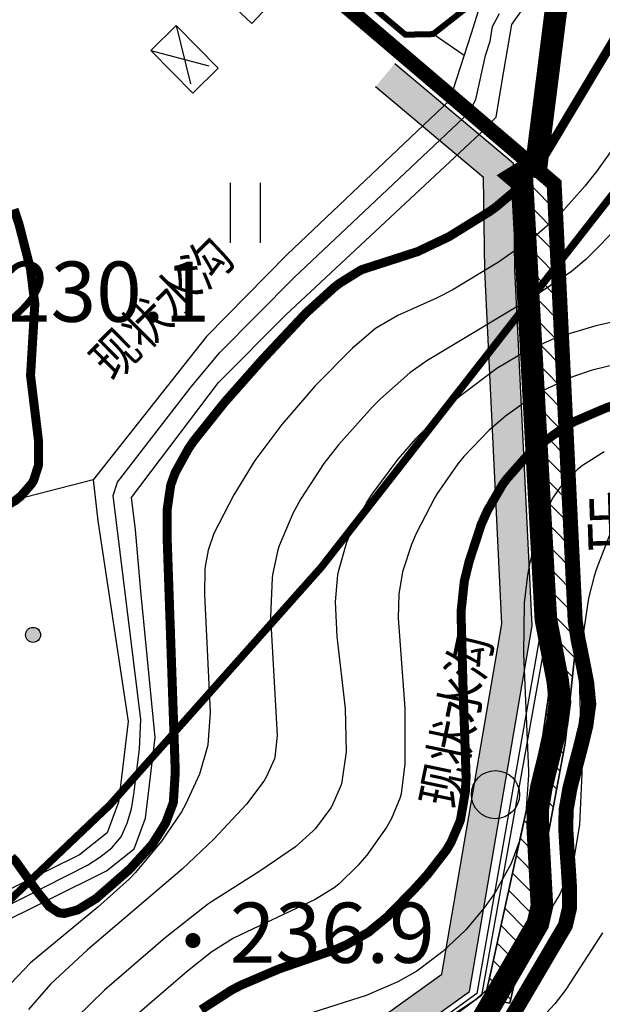
# Model space of a CAD drawing. Units: millimetres. Extents: x 512149 to 513826, y 3170176 to 3171843.
# Drawn here: x 512669 to 512708, y 3171158 to 3171224 of the extents above; entities that cross this region are included whole.
import ezdxf
from ezdxf.enums import TextEntityAlignment as Align

# ---------------------------------------------------------------- set-up
doc = ezdxf.new("R2010")
doc.units = ezdxf.units.MM
doc.header["$LTSCALE"] = 2
doc.linetypes.add('X5', pattern=[3, 2, -1])
doc.layers.get('0').update_dxf_attribs({"color": 130, "linetype": 'CONTINUOUS'})
for name, color, linetype in [('DIM_COOR', 3, 'CONTINUOUS'), ('DM_A', 7, 'CONTINUOUS'), ('DM_P', 7, 'CONTINUOUS'), ('JT_L', 7, 'CONTINUOUS'), ('PP-COM', 7, 'CONTINUOUS'), ('PP-DX-DGXZ', 3, 'CONTINUOUS'), ('PUB_TEXT', 7, 'CONTINUOUS'), ('QT', 7, 'CONTINUOUS'), ('Road', 7, 'CONTINUOUS'), ('SX_G', 7, 'CONTINUOUS'), ('SX_L', 7, 'CONTINUOUS'), ('ZB_L', 7, 'CONTINUOUS'), ('农转用_20200506 selection', 7, 'CONTINUOUS'), ('坡顶坡脚边线', 3, 'CONTINUOUS')]:
    doc.layers.add(name, color=color, linetype=linetype)
doc.layers.add('JJ_L', color=7, linetype='CONTINUOUS', lineweight=15)
doc.styles.add('图框样式-F', font='times.ttf', dxfattribs={"width": 0.85})
doc.styles.add('宋体', font='txt')
doc.styles.add('方正中等线简体', font='txt')
doc.linetypes.add('1161', pattern='A,0,[149,nf-AAA.SHX,S=0.15,R=0,X=0,Y=0],-1.6', length=1.6)
doc.linetypes.add('915a', pattern='A,4.5,-1,4.5,-1.5,[149,AAA.SHX,S=0.1,R=0,X=0,Y=0],-1.5,[149,AAA.SHX,S=0.1,R=0,X=0,Y=0],-1.5', length=14.5)

# ---------------------------------------------------------------- blocks, each defined once
blk = doc.blocks.new('GC200')
at = {"lineweight": 0, "const_width": 0.25}
blk.add_lwpolyline([(-0.125, 0, 1), (0.125, 0, 1)], format="xyb", close=True, dxfattribs=at)
blk = doc.blocks.new('1')
at = {"color": 0, "ltscale": 30}
blk.add_line((514237.4505058022, 3170754.652403715), (514237.1975340681, 3170754.884088992), dxfattribs=at)
at = {"color": 7, "linetype": 'ByBlock'}
for points in [[(514237.1975340681, 3170754.884088992), (514214.8377913774, 3170733.838924837), (514193.5472985871, 3170721.387909012), (514175.7147527789, 3170725.720903755, 0.2077783707712196), (514167.463079839, 3170724.3453731), (514152.7245816849, 3170714.796138033)], [(514237.4505058022, 3170754.652403715), (514215.0757572157, 3170733.499249872), (514193.6390367591, 3170721.054785918), (514175.5936936205, 3170725.235780389, 0.2077783707784028), (514167.7349574869, 3170723.925751194), (514152.9964593332, 3170714.376516127)]]:
    blk.add_lwpolyline(points, format="xyb", dxfattribs=at)
blk = doc.blocks.new('2')
at = {"color": 7}
blk.add_blockref('1', (0, 0), dxfattribs=at)
blk = doc.blocks.new('3')
at = {"layer": 'DIM_COOR', "color": 7, "linetype": 'Continuous'}
blk.add_blockref('2', (0, 0), dxfattribs=at)

msp = doc.modelspace()

# ---------------------------------------------------------------- hatches: boundary and pattern name
at = {"ltscale": 30}
h = msp.add_hatch(color=252, dxfattribs=at)
edge = h.paths.add_edge_path()
edge.add_line((512477.1273128422, 3170745.166330339), (512498.5387843901, 3170768.860545553))
edge.add_line((512498.5387843908, 3170768.860545553), (512504.0706121339, 3170836.411677406))
edge.add_line((512504.0706121339, 3170836.411677405), (512510.2468602862, 3170846.670976162))
edge.add_line((512510.2468602861, 3170846.670976163), (512518.2321650252, 3170859.964732878))
edge.add_line((512518.2321650253, 3170859.964732878), (512528.5032185678, 3170873.573123038))
edge.add_line((512528.5032185678, 3170873.573123039), (512531.9771313313, 3170876.077473836))
edge.add_line((512531.9771313309, 3170876.077473836), (512536.4857072204, 3170877.537569011))
edge.add_line((512536.4857072207, 3170877.537569011), (512544.6163858722, 3170876.478375277))
edge.add_line((512544.6163858722, 3170876.478375277), (512551.4046459037, 3170874.22077691))
edge.add_line((512551.4046459034, 3170874.22077691), (512554.7909191108, 3170873.253975456))
edge.add_line((512554.7909191111, 3170873.253975457), (512556.3036616332, 3170872.715030455))
edge.add_line((512556.3036616332, 3170872.715030455), (512566.5380771458, 3170884.767322473))
edge.add_line((512566.5380771454, 3170884.767322473), (512536.3396568058, 3170910.420821073))
edge.add_line((512536.3396568057, 3170910.420821073), (512578.997711489, 3170961.92885055))
edge.add_line((512578.9977114891, 3170961.92885055), (512634.2454057549, 3171027.7704815))
edge.add_line((512634.2454057554, 3171027.7704815), (512663.4710668467, 3171062.600264305))
edge.add_line((512663.4710668467, 3171062.600264305), (512668.5035327824, 3171068.59772301))
edge.add_line((512668.5035327824, 3171068.59772301), (512670.8823649144, 3171077.714656459))
edge.add_line((512670.8823649139, 3171077.714656458), (512675.5540577034, 3171123.878548254))
edge.add_line((512675.554057704, 3171123.878548255), (512677.818814312, 3171141.293573616))
edge.add_arc((512690.7102443271, 3171139.617372217), 12.99994688387734, 125.64046408930889, 172.5917089566877, ccw=False)
edge.add_line((512683.1352134675, 3171150.18229183), (512697.1212437314, 3171160.210291261))
edge.add_line((512697.1212437314, 3171160.210291261), (512701.1133529979, 3171183.493270362))
edge.add_line((512701.1133529979, 3171183.493270362), (512699.9791591404, 3171207.011711256))
edge.add_line((512699.9791591404, 3171207.011711256), (512699.8990342856, 3171213.16459707))
edge.add_line((512699.8990342857, 3171213.164597069), (512692.7048498712, 3171219.201235217))
edge.add_line((512692.7048498711, 3171219.201235217), (512693.9904251726, 3171220.733324034))
edge.add_line((512693.9904251726, 3171220.733324034), (512701.8869267444, 3171214.107371755))
edge.add_line((512701.8869267438, 3171214.107371754), (512701.9785316183, 3171207.072921139))
edge.add_line((512701.9785316184, 3171207.072921139), (512703.1215739989, 3171183.370998867))
edge.add_line((512703.1215739993, 3171183.370998868), (512698.9537548881, 3171159.063236034))
edge.add_line((512698.9537548876, 3171159.063236034), (512684.3006104758, 3171148.556915009))
edge.add_arc((512690.7102940258, 3171139.617342492), 10.9999999996047, 125.640565764488, 172.5918106311076)
edge.add_line((512679.8021138495, 3171141.035653191), (512677.5410284356, 3171123.648857771))
edge.add_line((512677.5410284361, 3171123.648857772), (512672.8566274483, 3171077.359388395))
edge.add_line((512672.8566274483, 3171077.359388395), (512670.3250576846, 3171067.657084166))
edge.add_line((512670.3250576846, 3171067.657084166), (512665.0031556633, 3171061.314689003))
edge.add_line((512665.0031556635, 3171061.314689003), (512635.7774945731, 3171026.484906199))
edge.add_line((512635.7774945729, 3171026.484906199), (512580.5339097644, 3170960.648172709))
edge.add_line((512580.533909764, 3170960.648172709), (512539.1398846582, 3170910.666263888))
edge.add_line((512539.1398846583, 3170910.666263889), (512569.357185872, 3170884.996726023))
edge.add_line((512569.3571858723, 3170884.996726023), (512556.9336306006, 3170870.367453624))
edge.add_line((512556.9336306006, 3170870.367453624), (512554.1801479157, 3170871.348437305))
edge.add_line((512554.1801479157, 3170871.348437305), (512550.8142583968, 3170872.309419093))
edge.add_line((512550.8142583968, 3170872.309419093), (512544.1675232543, 3170874.51994997))
edge.add_line((512544.1675232537, 3170874.51994997), (512536.6736844207, 3170875.49618178))
edge.add_line((512536.6736844214, 3170875.49618178), (512532.8920170945, 3170874.271494794))
edge.add_line((512532.8920170945, 3170874.271494794), (512529.9176905195, 3170872.127296698))
edge.add_line((512529.9176905193, 3170872.127296698), (512519.9792244048, 3170858.959560407))
edge.add_line((512519.9792244046, 3170858.959560407), (512511.805085924, 3170845.381587716))
edge.add_line((512511.8050859245, 3170845.381587716), (512506.0257025963, 3170835.781516811))
edge.add_line((512506.0257025957, 3170835.781516811), (512500.4768258994, 3170768.022194069))
edge.add_line((512500.4768259, 3170768.022194069), (512478.6111989398, 3170743.82540452))
edge.add_line((512478.6111989392, 3170743.825404521), (512477.1273128422, 3170745.16633034))
at = {"linetype": 'Continuous'}
h = msp.add_hatch(color=252, dxfattribs=at)
edge = h.paths.add_edge_path()
edge.add_arc((512669.938541391, 3171182.76820164), 0.4999999999999998, -69.96933027568802, 290.030669724312)
at = {"layer": '坡顶坡脚边线', "lineweight": -3, "ltscale": 30}
h = msp.add_hatch(dxfattribs=at)
h.set_pattern_fill('ANSI31', color=252, scale=8, angle=89.65216465478376, style=0)
h.set_pattern_definition([(134.6521646547837, (-19242.46311498573, 3170.650317558553), (-0.711386479254868, -0.7028010224333509), [])])
h.paths.add_polyline_path([(512701.6398515951, 3171158.281660805), (512702.720599798, 3171162.996430751), (512703.2677845823, 3171165.286867037), (512703.5407528838, 3171166.585732373), (512704.1514240764, 3171169.259594613), (512704.5970771251, 3171171.636281908), (512705.3183111043, 3171175.572141347), (512705.6738889977, 3171178.768799261), (512706.1008489868, 3171182.737780449), (512705.9669569953, 3171184.866364188), (512705.7975114093, 3171188.655368026), (512704.7396513683, 3171212.809639395), (512702.8496372205, 3171213.956823989), (512704.7876435435, 3171183.02541076), (512704.5520725825, 3171181.057871056), (512703.8443658981, 3171176.075636206), (512702.2199779857, 3171168.734582654), (512701.0671683209, 3171163.498082895), (512700.4403607354, 3171160.650884548), (512699.9863221059, 3171158.588468481)])

# ---------------------------------------------------------------- linework, layer by layer
at = {"color": 252}
for p, q in [((512683.0669999998, 3171208.8166), (512683.0669999998, 3171212.8166)), ((512685.0669999998, 3171208.8166), (512685.0669999998, 3171212.8166))]:
    msp.add_line(p, q, dxfattribs=at)
at = {"color": 252, "const_width": 1, "elevation": 259.6668743472983}
msp.add_lwpolyline([(512650.7927404296, 3171258.56869717), (512704.5859390546, 3171212.734887952), (512705.9867529819, 3171183.687861015), (512706.1823783877, 3171182.437922358), (512706.4738320788, 3171181.012080595), (512706.7496823763, 3171179.581402346), (512706.8868995956, 3171178.167257316), (512706.6941909765, 3171176.746365687), (512706.3543780085, 3171175.344729505), (512705.9844191348, 3171173.946824594), (512705.6312889649, 3171172.545788933), (512705.3810300109, 3171171.127492453), (512705.3634039094, 3171169.832675295), (512705.437750763, 3171168.522812101), (512705.5323960573, 3171167.210765612), (512705.6116645173, 3171165.905526502), (512705.6126100885, 3171164.628158311), (512705.3333812457, 3171163.449153596), (512700.8223325648, 3171155.786152678)], dxfattribs=at)
at = {"color": 252, "ltscale": 30, "elevation": -1.536416058837165, "flags": 128}
for points in [[(512580.533909764, 3170960.648172709), (512635.7774945729, 3171026.484906199), (512665.0031556635, 3171061.314689003), (512670.3250576846, 3171067.657084166), (512672.8566274483, 3171077.359388395), (512677.5410284361, 3171123.648857772), (512679.8021138495, 3171141.035653191, -0.2077783707740714), (512684.3006104761, 3171148.556915008), (512698.9537548876, 3171159.063236034), (512703.1215739993, 3171183.370998868), (512701.9785316184, 3171207.072921139), (512701.8869267438, 3171214.107371754), (512693.9904251726, 3171220.733324034)], [(512578.9977114891, 3170961.92885055), (512634.2454057554, 3171027.7704815), (512663.4710668467, 3171062.600264305), (512668.5035327824, 3171068.59772301), (512670.8823649139, 3171077.714656458), (512675.554057704, 3171123.878548255), (512677.8188143119, 3171141.293573616, -0.2077783707750037), (512683.1352134675, 3171150.18229183), (512697.1212437314, 3171160.210291261), (512701.1133529979, 3171183.493270362), (512699.9791591404, 3171207.011711256), (512699.8990342857, 3171213.164597069), (512692.7048498711, 3171219.201235217)]]:
    msp.add_lwpolyline(points, format="xyb", dxfattribs=at)
at = {"color": 252}
for centre, radius in [((512669.938541391, 3171182.76820164), 0.4999999999999998), ((512700.6826999998, 3171172.149900001), 1.6)]:
    msp.add_circle(centre, radius, dxfattribs=at)
at = {"layer": 'JJ_L', "color": 252, "linetype": '915a', "const_width": 0.5, "flags": 128}
msp.add_lwpolyline([(513000, 3171049.834799999), (512992.0336999996, 3171060.918099999), (512980.3702999996, 3171083.9926), (512968.0824999996, 3171106.493000001), (512964.4119999995, 3171124.6852), (512959.3051000005, 3171162.664999999), (512956.2753999997, 3171183.250700001), (512954.0412999997, 3171196.336200001), (512952.2856000001, 3171211.815400001), (512949.0938999997, 3171235.273499999), (512947.1787999999, 3171264.3169), (512946.0612000003, 3171294.158199999), (512945.2023999998, 3171318.8868), (512944.1459999997, 3171338.6809), (512942.2307000002, 3171358.787900001), (512939.0389999999, 3171372.990499999), (512934.0893000001, 3171387.1494), (512926.1517000003, 3171391.911800001), (512915.2813999997, 3171391.9004), (512910.2148000002, 3171390.4243), (512906.2922, 3171388.205600001), (512898.8323999997, 3171380.565400001), (512890.6824000003, 3171373.725400001), (512870.6224999996, 3171360.925100001), (512864.1226000004, 3171355.805199999), (512850.5526999999, 3171346.154899999), (512843.2726999996, 3171340.4449), (512838.2927000001, 3171335.264799999), (512833.8528000005, 3171330.7248), (512827.1328999996, 3171320.034700001), (512820.8229999999, 3171311.604699999), (512815.1430000002, 3171304.024700001), (512808.4530999996, 3171298.9046), (512798.7803999996, 3171290.8289), (512779.3086999999, 3171279.2007), (512760.2588, 3171264.119200001), (512733.2715999996, 3171238.718900001), (512709.4594000001, 3171213.318600001), (512689.1021999996, 3171187.261600001), (512675.0416999999, 3171171.4563), (512665.7218000004, 3171162.5962), (512663.2719000001, 3171159.086300001), (512661.7018999998, 3171151.656300001), (512658.932, 3171138.0562), (512654.2121000001, 3171126.4363), (512647.2222999996, 3171112.246099999), (512631.7226999998, 3171082.7961), (512622.3327000001, 3171070.455800001), (512615.8827999998, 3171057.7158), (512605.0329999998, 3171040.3058), (512601.4731000001, 3171032.9057), (512594.7833000002, 3171023.385600001), (512585.6633000001, 3171007.695599999), (512580.6595000001, 3171000)], dxfattribs=at)
at = {"layer": 'JT_L', "color": 252, "const_width": 0.4, "flags": 128}
msp.add_lwpolyline([(512733.6138000004, 3171350.907600001), (512737.3613, 3171346.7204), (512744.0257999999, 3171341.125499999), (512757.0509000001, 3171329.328), (512760.8232000005, 3171325.4647), (512768.2836999996, 3171318.580800001), (512784.1129999999, 3171304.828299999), (512787.3250000002, 3171300.4121), (512787.8652999997, 3171298.01), (512788.1971000005, 3171296.4091), (512787.9219000004, 3171295.089400001), (512786.8081999999, 3171293.689099999), (512782.7122, 3171290.236), (512696.5351999998, 3171222.7006), (512694.6963, 3171222.6624), (512679.9749999996, 3171235.0404)], dxfattribs=at)
at = {"layer": 'PP-COM', "color": 0, "ltscale": 2, "const_width": 0.3, "flags": 128}
msp.add_lwpolyline([(512863.3363624806, 3171398.354898493), (512864.3788558496, 3171396.988964739, -0.1441059866477511), (512867.4076026702, 3171389.078507291), (512869.6632904562, 3171360.735799818, -0.2184701712593089), (512860.6354381199, 3171336.062311125), (512779.7546011596, 3171254.457692602, -0.1393409323862482), (512764.7485997601, 3171246.005669199), (512749.4118801559, 3171242.316588855, 0.2803350970147094), (512728.4039480738, 3171221.421991117), (512713.8795741523, 3171162.444308716, -0.1579281346784803), (512705.9259809103, 3171149.608402833), (512696.8644310693, 3171141.932575997, 0.442605528106119), (512695.4037718348, 3171099.766174991), (512701.6901676184, 3171093.645433124, 0.05965183373155457), (512711.7942851248, 3171085.918140714), (512718.9295562475, 3171081.701706079, -0.09407139813396026), (512727.7523581198, 3171073.942986299), (512744.549984762, 3171052.383838827, -0.09276378223950561), (512752.4024103059, 3171037.185682102), (512756.0013565466, 3171025.208312547, -0.7783217407203401), (512746.8548979303, 3171019.726545019), (512689.0807939722, 3171077.205313063)], format="xyb", dxfattribs=at)
at = {"layer": 'PP-DX-DGXZ', "color": 252, "const_width": 0.6, "flags": 128}
for points, elevation in [([(512708.8819000004, 3171222.8649), (512704.0604999997, 3171214.8123), (512703.8953, 3171214.566199999), (512702.5509000001, 3171212.8215), (512702.2505999999, 3171212.504699999), (512700.7220000001, 3171211.2151), (512700.3011999996, 3171210.913799999), (512697.5933999997, 3171209.2348), (512695.5165999997, 3171208.2457), (512691.8145000003, 3171207.050000001), (512691.6802000003, 3171206.986), (512690.3216000004, 3171206.1394), (512689.9748, 3171205.873), (512688.0812999997, 3171204.1547), (512685.1635999996, 3171201.041099999), (512682.6597999996, 3171198.2104), (512680.6037999997, 3171195.6316), (512680.2626, 3171195.1306), (512679.3869000003, 3171193.5439), (512679.1158999996, 3171192.7971), (512679.0870000003, 3171192.6928), (512678.8594000004, 3171191.121200001), (512678.8620999996, 3171188.9967), (512679.3964999998, 3171173.673699999), (512679.2713000001, 3171171.6774), (512679.2449000003, 3171171.5602), (512678.7467, 3171170.2436), (512677.8907000003, 3171168.878699999), (512677.8124000002, 3171168.7763), (512676.4759999998, 3171167.3106), (512676.2395000001, 3171167.081), (512674.1357000005, 3171165.247099999), (512672.9060000004, 3171164.485099999), (512672.0210999995, 3171164.2519), (512671.6953999996, 3171164.2894), (512671.6221000003, 3171164.3116), (512671.0076000001, 3171164.713), (512670.2039000001, 3171165.722100001), (512668.7999999998, 3171167.7049), (512668.5053000003, 3171168.0067)], 230), ([(512665.6410999997, 3171189.9112), (512668.7688999996, 3171191.700300001), (512669.1308000004, 3171191.993799999), (512669.8542999998, 3171192.826300001), (512669.9060000004, 3171192.9121), (512669.9851000002, 3171193.058599999), (512670.2895, 3171194.012499999), (512670.3076999998, 3171194.1305), (512670.3073000005, 3171195.6313), (512669.7806000002, 3171199.933599999), (512669.7772000004, 3171200.090700001), (512670.0527999997, 3171204.6834), (512670.0489999996, 3171204.831), (512669.7728000004, 3171207.065300001), (512669.0116999997, 3171210.043500001), (512668.6734999996, 3171211.057600001)], 230), ([(512708.5072999997, 3171198.0132), (512708.0301999999, 3171197.852600001), (512705.9150999999, 3171196.9421), (512705.3535000002, 3171196.6306), (512703.6397000002, 3171195.4142), (512702.6743000001, 3171194.5448), (512701.4198000003, 3171193.1162), (512701.2418999998, 3171192.874399999), (512701.1379000004, 3171192.726299999), (512700.1332999999, 3171190.994200001), (512699.7494999999, 3171190.1359), (512698.9390000002, 3171187.6653), (512698.6149000004, 3171186.3454), (512698.4091999996, 3171184.423800001), (512698.3991999999, 3171184.146), (512698.5196000002, 3171179.570800001), (512698.7324000001, 3171173.313200001), (512698.6813000003, 3171172.351399999), (512698.3608999997, 3171170.478499999), (512698.3285999997, 3171170.3717), (512697.7363, 3171168.990800001), (512697.4835999999, 3171168.557600001), (512697.4085999997, 3171168.4396), (512696.1845000004, 3171166.8586), (512695.3103999998, 3171165.8903), (512693.4939999999, 3171164.030099999), (512692.2411000002, 3171163.001399999), (512690.7609999999, 3171162.1625), (512690.1535, 3171161.8936), (512686.3107000003, 3171160.5691), (512683.7340000002, 3171159.4692), (512683.1320000002, 3171159.1515), (512681.1142999995, 3171157.8508)], 240)]:
    msp.add_lwpolyline(points, dxfattribs=dict(at, elevation=elevation))
at = {"layer": 'PP-DX-DGXZ', "color": 252, "flags": 128}
for points, elevation in [([(512709.4363000002, 3171216.4187), (512707.3925999999, 3171213.578199999), (512706.6174999997, 3171212.592399999), (512704.9056000002, 3171210.635299999), (512704.7739000004, 3171210.5056), (512703.2817000002, 3171209.2245), (512700.8790999996, 3171207.5361), (512697.7965000002, 3171205.6701), (512696.7559000002, 3171205.144300001), (512694.1986999996, 3171204.005100001), (512692.8151000002, 3171203.201300001), (512692.7021000003, 3171203.1218), (512691.1759000001, 3171201.8287), (512688.7061999999, 3171199.3146), (512686.4804999996, 3171196.7607), (512684.6770000001, 3171194.3631), (512683.2807, 3171192.074200001), (512681.9676000001, 3171189.4967), (512681.5882000001, 3171188.403100001), (512681.3778999997, 3171187.322799999), (512681.3591, 3171187.144200001), (512681.3392000003, 3171185.444), (512681.7253999999, 3171177.623), (512681.5615999997, 3171175.4344), (512681.0109999999, 3171173.512), (512680.0855, 3171171.499199999), (512679.8006999996, 3171170.9987), (512678.4763000002, 3171169.0529), (512676.7547000004, 3171166.9715), (512676.3244000003, 3171166.527000001), (512674.2379000001, 3171164.6796), (512669.7797999997, 3171160.977700001), (512668.4708000002, 3171159.587300001)], 232), ([(512709.0519000003, 3171210.086200001), (512706.6955000004, 3171207.727600001), (512705.7308, 3171206.925100001), (512703.3931999998, 3171205.3529), (512696.1145000001, 3171200.9833), (512694.9934999999, 3171200.177300001), (512693.0432000002, 3171198.457800001), (512692.5185000002, 3171197.935699999), (512690.2438000003, 3171195.405300001), (512689.2719000001, 3171194.1601), (512687.7459000004, 3171191.810699999), (512687.2191000003, 3171190.843499999), (512686.3054999998, 3171188.6786), (512686.2222999996, 3171188.411499999), (512685.8613, 3171186.7498), (512685.8373999996, 3171186.569599999), (512685.7357999999, 3171183.971000001), (512686.1770000001, 3171176.0879), (512686.0151000004, 3171174.6329), (512685.9888000004, 3171174.536800001), (512685.4650999997, 3171173.3453), (512685.2823999999, 3171173.0414), (512684.1401000004, 3171171.5112), (512681.9512, 3171169.1863), (512679.8466999996, 3171167.2027), (512673.5575000001, 3171161.840700001), (512671.0922999997, 3171159.539899999), (512669.6361999996, 3171157.868799999)], 234), ([(512713.3861999996, 3171204.6559), (512707.3633000003, 3171203.3189), (512704.7763, 3171202.543299999), (512702.7824999997, 3171201.6723), (512700.7681999998, 3171200.4647), (512698.3635, 3171198.668199999), (512697.6030999999, 3171198.0185), (512695.3749000002, 3171195.7973), (512694.1952999998, 3171194.4454), (512692.4696000004, 3171192.114399999), (512692.1818000004, 3171191.6667), (512691.0811999999, 3171189.6436), (512690.7702000001, 3171188.906400001), (512690.2226999998, 3171186.9629), (512690.1854999997, 3171186.753599999), (512690.0231999997, 3171184.954700001), (512690.1338, 3171182.657199999), (512690.6851000004, 3171177.884400001), (512690.7495999997, 3171174.9849), (512690.4765999997, 3171173.001399999), (512690.4201999996, 3171172.801999999), (512689.8269999996, 3171171.422800001), (512689.7346999999, 3171171.2633), (512688.7149, 3171169.9026), (512688.5662000002, 3171169.743100001), (512687.3804000001, 3171168.6686), (512685.0163000003, 3171167.0562), (512681.7977999998, 3171165.0233), (512681.5399000002, 3171164.842700001), (512678.7214000002, 3171162.627800001), (512674.6900000004, 3171159.1599), (512672.8186999997, 3171157.342700001)], 236), ([(512710.9500000002, 3171201.2875), (512707.1125999996, 3171200.3594), (512705.8103, 3171199.9175), (512703.8178000003, 3171198.981899999), (512703.3836000003, 3171198.7323), (512703.2205999997, 3171198.633400001), (512701.3435000004, 3171197.300799999), (512700.2451999998, 3171196.3576), (512698.5861999998, 3171194.6218), (512698.1809999999, 3171194.126599999), (512696.8129000003, 3171192.154300001), (512696.6580999997, 3171191.897500001), (512695.4144000001, 3171189.500299999), (512695.0991000002, 3171188.768300001), (512694.4967, 3171186.9507), (512694.2626, 3171185.468599999), (512694.2194999997, 3171183.8848), (512694.6671000002, 3171177.892200001), (512694.6523000002, 3171174.1975), (512694.4256999996, 3171172.2085), (512694.3570999997, 3171171.948100001), (512693.7785, 3171170.5637), (512693.4619000005, 3171170.005799999), (512692.1275000004, 3171168.1315), (512691.6759000001, 3171167.5953), (512691.5546000004, 3171167.457800001), (512690.2686000001, 3171166.195499999), (512689.9554000003, 3171165.953299999), (512688.6941, 3171165.181), (512683.2675000001, 3171162.6), (512681.8260000004, 3171161.6982), (512680.2037000004, 3171160.417300001), (512676.5493000001, 3171157.2612)], 238), ([(512707.9144000001, 3171194.931600001), (512706.4704, 3171194.031500001), (512706.1091999998, 3171193.7401), (512704.9972999999, 3171192.5831), (512704.5848000003, 3171192.0156), (512704.4841999998, 3171191.857999999), (512703.7352999998, 3171190.330499999), (512703.6294999998, 3171190.049000001), (512703.5794000002, 3171189.907500001), (512702.9643999999, 3171187.5864), (512702.8125, 3171186.746200001), (512702.5991000002, 3171184.9012), (512702.5521, 3171181.5013), (512702.8838999998, 3171173.709799999), (512702.8810000001, 3171173.4515), (512702.6963999998, 3171170.9581), (512702.3206000002, 3171169.1808), (512701.7350000003, 3171167.571799999), (512700.6567000002, 3171165.645300001), (512699.9375, 3171164.620300001), (512698.7055000002, 3171163.1566), (512697.1918000001, 3171161.711300001), (512695.4581000004, 3171160.4202), (512694.1985999998, 3171159.6961), (512692.0783000002, 3171158.804), (512685.1209000004, 3171156.577199999)], 242), ([(512708.4907, 3171189.9619), (512707.4034000002, 3171187.164899999), (512707.2488000002, 3171186.667300001), (512706.8784999996, 3171185.213500001), (512706.3678000001, 3171181.7665), (512706.2504000003, 3171179.9991), (512706.4291000003, 3171173.556700001), (512706.2681999998, 3171170.152000001), (512705.8804000001, 3171167.7806), (512705.7470000004, 3171167.3222), (512704.9683999997, 3171165.532299999), (512703.5373, 3171163.1972), (512702.0509000001, 3171161.162), (512700.7348999996, 3171159.684699999), (512699.3623000002, 3171158.506899999), (512697.2795000002, 3171157.123299999)], 244), ([(512707.8091000002, 3171162.9694), (512705.3629000001, 3171159.1987), (512704.6281000003, 3171158.2435), (512703.7533, 3171157.2816)], 246)]:
    msp.add_lwpolyline(points, dxfattribs=dict(at, elevation=elevation))
at = {"layer": 'QT', "color": 252, "flags": 128}
msp.add_lwpolyline([(512733.2715999996, 3171238.718900001), (512709.4594000001, 3171213.318600001), (512689.1021999996, 3171187.261600001), (512675.0416999999, 3171171.4563), (512665.7218000004, 3171162.5962)], dxfattribs=at)
at = {"layer": 'QT', "color": 4, "flags": 128}
msp.add_lwpolyline([(512666.4199999999, 3171163.85), (512673.5525000002, 3171167.456), (512674.3894999996, 3171167.993000001), (512675.1744999997, 3171168.612), (512675.8025000002, 3171169.3455), (512676.1964999996, 3171170.25), (512676.483, 3171171.202500001), (512676.6475, 3171172.1845), (512677.0099999998, 3171175.1625), (512677.0994999995, 3171177.149), (512675.2709999997, 3171192.032), (512675.5535000004, 3171192.916999999), (512680.4419999998, 3171199.247), (512682.3629999999, 3171201.545499999), (512687.2915000003, 3171206.5155), (512698.9330000002, 3171217.491), (512699.3805, 3171218.354), (512700.017, 3171221.2765), (512700.3224999998, 3171222.229), (512700.4879999999, 3171223.215), (512700.9450000003, 3171224.0715)], dxfattribs=at)
at = {"layer": 'Road'}
msp.add_arc((512690.0903454685, 3171168.302857892), 24.49999999696263, 310.2671547052515, 346.1651291648526, dxfattribs=at)
at = {"layer": 'SX_G', "color": 252, "linetype": 'Continuous', "flags": 128}
for points in [[(512685.2880999995, 3171229.213300001), (512687.3585999999, 3171227.261299999), (512685.8574000001, 3171225.686699999), (512686.2636000002, 3171225.305299999), (512684.4881999996, 3171223.415100001), (512682.0181, 3171225.733999999), (512685.2880999995, 3171229.213300001)], [(512679.4437999995, 3171223.2817), (512682.2500999998, 3171220.4373), (512680.5678000003, 3171218.776699999), (512677.7610999998, 3171221.6216), (512679.4437999995, 3171223.2817)]]:
    msp.add_lwpolyline(points, close=True, dxfattribs=at)
at = {"layer": 'SX_L', "color": 252, "linetype": 'X5', "flags": 128}
for points in [[(512685.2880999995, 3171229.213300001), (512684.4881999996, 3171223.415100001)], [(512679.4437999995, 3171223.2817), (512680.5678000003, 3171218.776699999)], [(512677.7610999998, 3171221.6216), (512682.2500999998, 3171220.4373)]]:
    msp.add_lwpolyline(points, dxfattribs=at)
at = {"layer": 'SX_L', "color": 4, "flags": 128}
for points in [[(512699.6478000004, 3171224.5723), (512699.0601000004, 3171222.7414), (512697.6273999996, 3171218.277899999), (512686.8393000001, 3171208.057600001), (512681.4771999996, 3171202.5913), (512673.9431999996, 3171193.0659), (512674.2485999996, 3171190.3377), (512674.9066000003, 3171185.964400001), (512676.2725, 3171177.018999999), (512675.6185999997, 3171171.647), (512674.8605000004, 3171169.6077), (512673.0208000001, 3171168.157099999), (512665.4231000002, 3171164.3989)], [(512667.2191000003, 3171163.3276), (512674.8168000001, 3171167.0858), (512676.6564999996, 3171168.5364), (512677.4145999998, 3171170.5757), (512678.0685000001, 3171175.947699999), (512677.1107999999, 3171185.6764), (512676.7401000001, 3171189.759), (512676.4945999999, 3171191.897399999), (512682.2730999999, 3171199.5447), (512686.7400000002, 3171204.033299999), (512699.6421999997, 3171216.0766), (512700.7423999999, 3171217.182700001), (512701.1130999997, 3171219.462300001), (512701.7655999996, 3171223.344799999), (512702.4256999996, 3171224.2513)]]:
    msp.add_lwpolyline(points, dxfattribs=at)
at = {"layer": 'ZB_L', "color": 252, "linetype": '1161', "flags": 128}
for points in [[(512698.5941000003, 3171221.2897), (512696.5351999998, 3171222.7006)], [(512673.9431999996, 3171193.0659), (512668.7784000002, 3171191.7544)]]:
    msp.add_lwpolyline(points, dxfattribs=at)
at = {"layer": '农转用_20200506 selection', "const_width": 1.5, "flags": 128}
msp.add_lwpolyline([(512705.4252837703, 3171229.95104709), (512703.4152837724, 3171214.080047091), (512702.0226999552, 3171213.219463669), (512702.0245837749, 3171213.217847091), (512702.4545837746, 3171212.848847088), (512704.0345837728, 3171183.810847086), (512704.8245837719, 3171179.70884709), (512704.9745837704, 3171178.295847085), (512704.7845837728, 3171176.873847087), (512703.7445837737, 3171172.666847088), (512703.5045837716, 3171171.246847088), (512703.4945837737, 3171169.951847089), (512703.7745837749, 3171164.748847087), (512703.5045837716, 3171163.568847087), (512699.0445837707, 3171155.877847086)], dxfattribs=at)
at = {"layer": '坡顶坡脚边线', "color": 252, "lineweight": 35, "ltscale": 30, "flags": 128}
msp.add_lwpolyline([(512701.6398515951, 3171158.281660805), (512702.720599798, 3171162.996430751), (512703.2677845823, 3171165.286867037), (512703.5407528838, 3171166.585732373), (512704.1514240764, 3171169.259594613), (512704.5970771251, 3171171.636281908), (512705.3183111043, 3171175.572141347), (512705.6738889977, 3171178.768799261), (512706.1008489868, 3171182.737780449), (512705.9669569953, 3171184.866364188), (512705.7975114093, 3171188.655368026), (512704.7396513683, 3171212.809639395), (512702.8496372205, 3171213.956823989), (512704.7876435435, 3171183.02541076), (512704.5520725825, 3171181.057871056), (512704.5520725825, 3171181.057871056), (512703.8443658981, 3171176.075636206), (512702.2199779857, 3171168.734582654), (512702.2199779857, 3171168.734582654), (512702.2199779857, 3171168.734582654), (512702.2199779857, 3171168.734582654), (512701.0671683209, 3171163.498082895), (512700.4403607354, 3171160.650884548), (512699.9863221059, 3171158.588468481), (512701.6398515951, 3171158.281660805)], dxfattribs=at)

# ---------------------------------------------------------------- block references
at = {"color": 4, "rotation": 49.65216465478376}
msp.add_blockref('3', (2596292.78667257, 726469.2035989002), dxfattribs=at)
at = {"layer": 'DM_P', "color": 252, "xscale": 2, "yscale": 2, "zscale": 2}
msp.add_blockref('GC200', (512680.5707, 3171162.452199999, 236.9), dxfattribs=at)

# ---------------------------------------------------------------- texts
at = {"layer": 'DM_A', "color": 252, "style": '方正中等线简体'}
for s, p in [('230.1', (512674.894, 3171205.063000001)), ('236.9', (512689.8364000001, 3171162.4528))]:
    msp.add_text(s, height=4, dxfattribs=at).set_placement(p, align=Align.MIDDLE)
at = {"layer": 'PP-COM', "color": 90, "style": '宋体'}
msp.add_text('出入口', height=3, rotation=1.986122268161884, dxfattribs=at).set_placement((512706.4045497083, 3171188.729219207, 39.49000000000001))
at = {"layer": 'PUB_TEXT', "style": '图框样式-F', "width": 0.85}
for rotation, p in [(44.76939965119391, (512675.2567760689, 3171199.521179309, 461.5364160588372)), (78.11219534464882, (512698.0858543392, 3171171.119742118, 699.5364160588372))]:
    msp.add_text('现状水沟', height=2.499999999999999, rotation=rotation, dxfattribs=at).set_placement(p)

doc.saveas('drawing.dxf')
